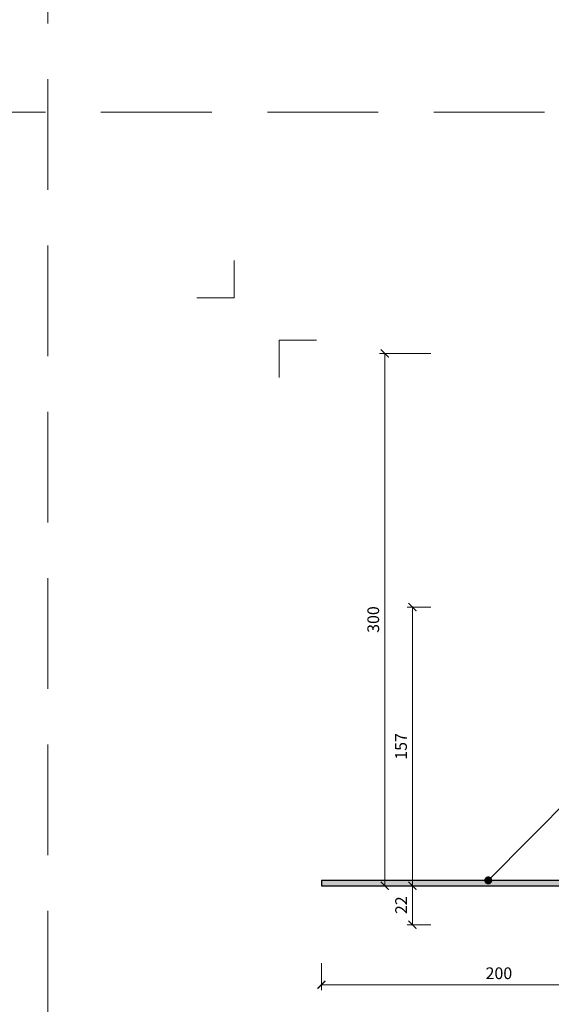
# Model space of a CAD drawing. Units: millimetres. Extents: x -4594 to 5968, y -367 to 18343.
# Drawn here: x 2488 to 2787, y 15955 to 16510 of the extents above; entities that cross this region are included whole.
import ezdxf
from ezdxf.enums import TextEntityAlignment as Align

# ---------------------------------------------------------------- set-up
doc = ezdxf.new("R2010")
doc.units = ezdxf.units.MM
doc.linetypes.add('HIDDEN2', pattern=[0.1875, 0.125, -0.0625])
doc.layers.get('DEFPOINTS').update_dxf_attribs({"color": 254, "lineweight": 30})
for name, color, linetype, lineweight in [('TOPWET_KOTY', 30, 'Continuous', 13), ('TOPWET_TENKOU', 142, 'Continuous', 13), ('TOPWET_TLUSTOU', 142, 'Continuous', 30), ('TOPWET_VYKRESOVE_POLE', 254, 'Continuous', 13), ('TOPWET_ČEŠTINA', 225, 'Continuous', 13)]:
    doc.layers.add(name, color=color, linetype=linetype, lineweight=lineweight)
doc.layers.add('Vrstva 4', color=255, linetype='Continuous')
doc.styles.add('BOLD_ARIAL_NARROW', font='ARIALNB.TTF')
doc.styles.add('REGULAR_ARIAL_NARROW', font='ARIALN.TTF')
doc.dimstyles.new('PŘESNÉ ISO-TW 1-3', dxfattribs={"dimscale": 3, "dimtxt": 2.2, "dimasz": 1.5, "dimexe": 1, "dimexo": 0, "dimgap": 0.75, "dimtad": 1, "dimdec": 4, "dimtxsty": 'REGULAR_ARIAL_NARROW', "dimblk": 'ARCHTICK', "dimcen": 0.5, "dimclrd": 256, "dimclre": 256, "dimclrt": 256, "dimadec": 0, "dimazin": 0, "dimtfac": 1, "dimtdec": 4, "dimtmove": 1, "dimatfit": 3, "dimldrblk": 'DOT', "dimfxl": 1, "dimtzin": 0, "dimlwd": -1, "dimlwe": -1, "dimarcsym": 0})

# ---------------------------------------------------------------- blocks, each defined once
blk = doc.blocks.new('_ArchTick')
at = {"color": 0, "linetype": 'ByBlock', "const_width": 0.15}
blk.add_lwpolyline([(-0.5, -0.5), (0.5, 0.5)], dxfattribs=at)
blk = doc.blocks.new('*D432')
at = {"layer": 'DEFPOINTS', "color": 0, "ltscale": 40, "transparency": 16777216}
for p in [(2693.31, 16322.11), (2719.32, 16322.11), (2719.32, 16022.11)]:
    blk.add_point(p, dxfattribs=at)
at = {"layer": 'TOPWET_KOTY', "ltscale": 40, "transparency": 16777216}
for p, q in [((2719.32, 16322.11), (2690.31, 16322.11)), ((2693.31, 16022.11), (2693.31, 16322.11)), ((2719.32, 16022.11), (2690.31, 16022.11))]:
    blk.add_line(p, q, dxfattribs=at)
at = {"layer": 'TOPWET_KOTY', "ltscale": 40, "transparency": 16777216, "xscale": 4.5, "yscale": 4.5, "zscale": 4.5}
for p, rotation in [((2693.31, 16322.11), 90), ((2693.31, 16022.11), 270)]:
    blk.add_blockref('_ArchTick', p, dxfattribs=dict(at, rotation=rotation))
at = {"layer": 'TOPWET_KOTY', "ltscale": 40, "transparency": 16777216, "insert": (2687.69, 16172.11), "char_height": 6.6, "attachment_point": 5, "rotation": 90, "style": 'REGULAR_ARIAL_NARROW'}
blk.add_mtext('300', dxfattribs=at)
blk = doc.blocks.new('_Dot')
at = {"color": 0, "linetype": 'ByBlock', "lineweight": -2}
blk.add_line((-0.5, 0), (-1, 0), dxfattribs=at)
at = {"color": 0, "linetype": 'ByBlock', "const_width": 0.5}
blk.add_lwpolyline([(-0.25, 0, 1), (0.25, 0, 1)], format="xyb", close=True, dxfattribs=at)
blk = doc.blocks.new('*D433')
at = {"layer": 'DEFPOINTS', "color": 0, "ltscale": 40, "transparency": 16777216}
for p in [(2708.94, 16179.11), (2719.32, 16179.11), (2719.32, 16022.11)]:
    blk.add_point(p, dxfattribs=at)
at = {"layer": 'TOPWET_KOTY', "ltscale": 40, "transparency": 16777216}
for p, q in [((2719.32, 16179.11), (2705.94, 16179.11)), ((2708.94, 16022.11), (2708.94, 16179.11)), ((2719.32, 16022.11), (2705.94, 16022.11))]:
    blk.add_line(p, q, dxfattribs=at)
at = {"layer": 'TOPWET_KOTY', "ltscale": 40, "transparency": 16777216, "xscale": 4.5, "yscale": 4.5, "zscale": 4.5}
for p, rotation in [((2708.94, 16179.11), 90), ((2708.94, 16022.11), 270)]:
    blk.add_blockref('_ArchTick', p, dxfattribs=dict(at, rotation=rotation))
at = {"layer": 'TOPWET_KOTY', "ltscale": 40, "transparency": 16777216, "insert": (2703.32, 16100.61), "char_height": 6.6, "attachment_point": 5, "rotation": 90, "style": 'REGULAR_ARIAL_NARROW'}
blk.add_mtext('157', dxfattribs=at)
blk = doc.blocks.new('*D436')
at = {"layer": 'DEFPOINTS', "color": 0, "ltscale": 40, "transparency": 16777216}
for p in [(2657.62, 15978.38), (2857.62, 15978.38), (2657.62, 15966.28)]:
    blk.add_point(p, dxfattribs=at)
at = {"layer": 'TOPWET_KOTY', "ltscale": 40, "transparency": 16777216}
for p, q in [((2657.62, 15978.38), (2657.62, 15963.28)), ((2857.62, 15978.38), (2857.62, 15963.28)), ((2857.62, 15966.28), (2657.62, 15966.28))]:
    blk.add_line(p, q, dxfattribs=at)
at = {"layer": 'TOPWET_KOTY', "ltscale": 40, "transparency": 16777216, "xscale": 4.5, "yscale": 4.5, "zscale": 4.5, "rotation": 180}
blk.add_blockref('_ArchTick', (2657.62, 15966.28), dxfattribs=at)
at = {"layer": 'TOPWET_KOTY', "ltscale": 40, "transparency": 16777216, "xscale": 4.5, "yscale": 4.5, "zscale": 4.5}
blk.add_blockref('_ArchTick', (2857.62, 15966.28), dxfattribs=at)
at = {"layer": 'TOPWET_KOTY', "ltscale": 40, "transparency": 16777216, "insert": (2757.62, 15971.9), "char_height": 6.6, "attachment_point": 5, "style": 'REGULAR_ARIAL_NARROW'}
blk.add_mtext('200', dxfattribs=at)
blk = doc.blocks.new('*D518')
at = {"layer": 'DEFPOINTS', "color": 0, "ltscale": 40, "transparency": 16777216}
for p in [(2719.32, 16022.11), (2708.94, 16000.11), (2719.32, 16000.11)]:
    blk.add_point(p, dxfattribs=at)
at = {"layer": 'TOPWET_KOTY', "ltscale": 40, "transparency": 16777216}
for p, q in [((2719.32, 16022.11), (2705.94, 16022.11)), ((2708.94, 16022.11), (2708.94, 16000.11)), ((2719.32, 16000.11), (2705.94, 16000.11))]:
    blk.add_line(p, q, dxfattribs=at)
at = {"layer": 'TOPWET_KOTY', "ltscale": 40, "transparency": 16777216, "xscale": 4.5, "yscale": 4.5, "zscale": 4.5}
for p, rotation in [((2708.94, 16022.11), 90), ((2708.94, 16000.11), 270)]:
    blk.add_blockref('_ArchTick', p, dxfattribs=dict(at, rotation=rotation))
at = {"layer": 'TOPWET_KOTY', "ltscale": 40, "transparency": 16777216, "insert": (2703.38, 16011.11), "char_height": 6.6, "attachment_point": 5, "rotation": 90, "style": 'REGULAR_ARIAL_NARROW'}
blk.add_mtext('22', dxfattribs=at)
blk = doc.blocks.new('razitko')
at = {"layer": 'Vrstva 4', "color": 8, "lineweight": 5, "ltscale": 0.2, "true_color": 0x828282}
for points in [[(-913.77, 17408.03), (-913.77, 17387.03), (-934.77, 17387.03)], [(-888.27, 17342.03), (-888.27, 17363.03), (-867.27, 17363.03)]]:
    blk.add_lwpolyline(points, dxfattribs=at)
at = {"color": 7}
for tag, height, style, p in [('01_OZNAČENÍ_VÝKRESU', 9, 'BOLD_ARIAL_NARROW', (-309.27, 17348.73)), ('08_REZERVNÍ_POLE', 6.75, 'REGULAR_ARIAL_NARROW', (-556.28, 16534.52))]:
    blk.add_attdef(tag, text='', height=height, dxfattribs=dict(at, style=style)).set_placement(p, align=Align.RIGHT)
for tag, p, style in [('02_NADPIS_HLAVNÍ', (-813.79, 16583.2), 'BOLD_ARIAL_NARROW'), ('03_TYP', (-813.79, 16567.01), 'BOLD_ARIAL_NARROW'), ('05_MĚŘÍTKO', (-595.66, 16567.01), 'REGULAR_ARIAL_NARROW'), ('04_KÓD_NEBO_PODNADPIS', (-818.08, 16550.71), 'REGULAR_ARIAL_NARROW'), ('07_MATERIÁL', (-595.66, 16550.71), 'REGULAR_ARIAL_NARROW'), ('06_MANŽETA', (-860.04, 16535.54), 'REGULAR_ARIAL_NARROW')]:
    blk.add_attdef(tag, p, '', height=6.75, dxfattribs=dict(at, style=style))

msp = doc.modelspace()

# ---------------------------------------------------------------- hatches: boundary and pattern name
at = {"layer": 'TOPWET_TENKOU', "ltscale": 40}
h = msp.add_hatch(dxfattribs=at)
h.set_pattern_fill('DOTS', color=256, scale=0.5, angle=60)
h.set_pattern_definition([(60, (-27, -5500), (-0.488970164, 0.740578832), [0, -0.79375])])
h.paths.add_polyline_path([(2863.57883, 16013.81373), (2863.16461, 16013.39951, -0.198912367), (2862.45751, 16013.10662), (2854.62172, 16013.10662), (2854.62172, 16021.10662, 0.414213562), (2853.62172, 16022.10662), (2837.62172, 16022.10662), (2657.62172, 16022.10662), (2657.62172, 16025.10662), (2853.62172, 16025.10662, -0.414213562), (2857.62172, 16021.10662, -0.414213562), (2858.62172, 16022.10662), (2876.62172, 16022.10662), (2876.62172, 16018.10662), (2873.62172, 16016.10662), (2872.62172, 16016.10662), (2872.62172, 16017.10662), (2871.12172, 16017.10662), (2870.12172, 16016.10662), (2870.12172, 16015.52083, -0.189651491), (2869.82883, 16014.81373), (2869.43496, 16014.41986, -0.19891236), (2868.70751, 16014.10662), (2864.28594, 16014.10662, 0.198912367)])
h.paths.add_polyline_path([(2876.62172, 16022.10662), (2858.62172, 16022.10662, 0.414213562), (2857.62172, 16021.10662), (2857.62172, 16013.60662), (2859.12172, 16015.10662), (2867.62172, 16015.10662, 0.159202933), (2868.52422, 16015.4085, 0.177403962), (2869.08966, 16016.32015, 0.046314705), (2869.12172, 16016.60662), (2869.12172, 16017.10662), (2870.12172, 16018.10662), (2872.62172, 16018.10662), (2872.62172, 16016.10662), (2873.62172, 16016.10662), (2876.62172, 16018.10662)], flags=17)
h.paths.add_polyline_path([(2871.12172, 16018.10662), (2870.12172, 16018.10662), (2869.12172, 16017.10662), (2869.12172, 16016.60662, -0.046314705), (2869.08966, 16016.32015), (2870.12172, 16016.10662), (2871.12172, 16017.10662)], flags=16)
h.paths.add_polyline_path([(2872.62172, 16018.10662), (2871.12172, 16018.10662), (2871.12172, 16017.10662), (2872.62172, 16017.10662)], flags=16)
h.paths.add_polyline_path([(2868.67873, 16174.10662), (2864.28592, 16174.10662), (2864.19776, 16174.10662, -0.073660021), (2863.90325, 16174.18274, -0.098489906), (2863.57883, 16174.39951), (2863.16461, 16174.81373, 0.198912367), (2862.45751, 16175.10662), (2858.62172, 16175.10662, -0.414213562), (2857.62172, 16176.10662), (2857.62172, 16322.10662), (2854.62172, 16322.10662), (2854.62172, 16175.60662, 0.414213562), (2855.62172, 16174.60662), (2857.62172, 16174.60662), (2859.12172, 16173.10662), (2867.60016, 16173.10662, -0.162812244), (2868.52422, 16172.80474, -0.177403962), (2869.08966, 16171.89309), (2870.12172, 16172.10662), (2870.12172, 16172.69241, 0.198912367), (2869.80245, 16173.42589), (2869.41461, 16173.81373, 0.198912375)])

# ---------------------------------------------------------------- linework, layer by layer
at = {"layer": 'DEFPOINTS', "linetype": 'HIDDEN2', "lineweight": 5, "ltscale": 500}
for p, q in [((2503.38826, -366.99358), (2503.38833, 18342.98173)), ((4283.38832, 16458), (-4593.56348, 16457.99995))]:
    msp.add_line(p, q, dxfattribs=at)
at = {"layer": 'TOPWET_TENKOU', "ltscale": 40}
msp.add_lwpolyline([(2657.62172, 16022.10662), (2853.62172, 16022.10662, -0.414213562), (2854.62172, 16021.10662), (2854.62172, 16013.10662), (2862.45751, 16013.10662, 0.198912367), (2863.16461, 16013.39951), (2863.57883, 16013.81373, -0.198909283), (2864.28592, 16014.10662), (2868.70751, 16014.10662, 0.19169579), (2869.41461, 16014.39951), (2869.82883, 16014.81373, 0.189651491), (2870.12172, 16015.52083), (2870.12172, 16016.10662), (2869.08966, 16016.32015, -0.177403962), (2868.52422, 16015.4085, -0.159202933), (2867.62172, 16015.10662), (2859.12172, 16015.10662), (2857.62172, 16013.60662), (2857.62172, 16021.10662, 0.414213562), (2853.62172, 16025.10662), (2657.62172, 16025.10662)], format="xyb", close=True, dxfattribs=at)
at = {"layer": 'TOPWET_TLUSTOU', "ltscale": 40}
msp.add_lwpolyline([(2881.12172, 16022.60662), (2876.62172, 16022.60662), (2876.62172, 16022.10662), (2858.62172, 16022.10662, 0.414213562), (2857.62172, 16021.10662), (2857.62172, 16021.10662, 0.414213562), (2853.62172, 16025.10662), (2657.62172, 16025.10662), (2657.62172, 16022.10662), (2797.62172, 16022.10662), (2797.62172, 16017.10662), (2816.97133, 16017.10662)], format="xyb", dxfattribs=at)

# ---------------------------------------------------------------- block references
at = {"layer": 'TOPWET_VYKRESOVE_POLE'}
msp.add_blockref('razitko', (3522.15784, -1033.52893), dxfattribs=at)

# ---------------------------------------------------------------- dimensions: what is measured, and where the dimension line sits
at = {"layer": 'TOPWET_KOTY', "ltscale": 40}
dim = msp.add_linear_dim(base=(2693.31472, 16322.10662), p1=(2719.3207, 16022.10662), p2=(2719.3207, 16322.10662), angle=90, text='300', dimstyle='PŘESNÉ ISO-TW 1-3', dxfattribs=at)
dim.commit()
dim.dimension.update_dxf_attribs({"geometry": '*D432', "text_midpoint": (2687.69494, 16172.10662)})
dim = msp.add_linear_dim(base=(2708.94264, 16179.10662), p1=(2719.3207, 16022.10662), p2=(2719.3207, 16179.10662), angle=90, dimstyle='PŘESNÉ ISO-TW 1-3', dxfattribs=at)
dim.commit()
dim.dimension.update_dxf_attribs({"geometry": '*D433', "text_midpoint": (2703.32285, 16100.60662)})
dim = msp.add_linear_dim(base=(2708.94264, 16000.10662), p1=(2719.3207, 16022.10662), p2=(2719.3207, 16000.10662), angle=90, dimstyle='PŘESNÉ ISO-TW 1-3', dxfattribs=at)
dim.commit()
dim.dimension.update_dxf_attribs({"geometry": '*D518', "text_midpoint": (2708.94264, 16011.10662), "dimtype": 160})
dim = msp.add_linear_dim(base=(2657.62172, 15966.28345), p1=(2857.62172, 15978.38347), p2=(2657.62172, 15978.38347), dimstyle='PŘESNÉ ISO-TW 1-3', dxfattribs=at)
dim.commit()
dim.dimension.update_dxf_attribs({"geometry": '*D436', "text_midpoint": (2757.62172, 15971.90323)})

# ---------------------------------------------------------------- leaders
at = {"layer": 'TOPWET_ČEŠTINA', "ltscale": 40}
msp.add_leader([(2751.63193, 16025.10662), (2985.83291, 16261.84165)], dimstyle='PŘESNÉ ISO-TW 1-3', dxfattribs=at)

doc.saveas('drawing.dxf')
